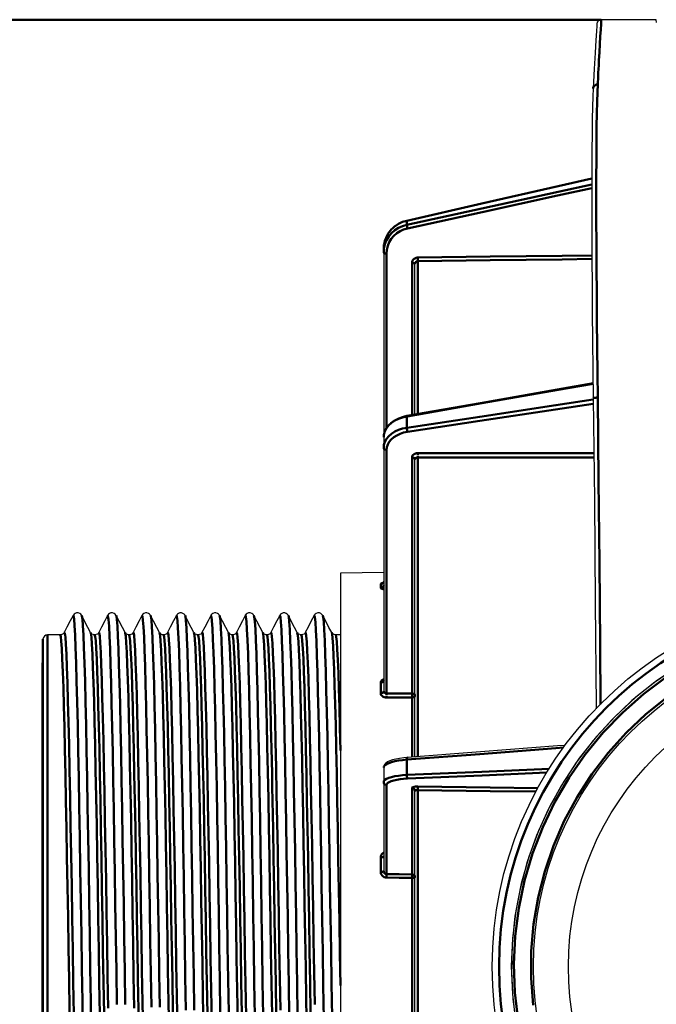
# Model space of a CAD drawing. Units: millimetres. Extents: x 51 to 1140, y 2228 to 3058.
# Drawn here: x 190 to 233, y 2394 to 2460 of the extents above; entities that cross this region are included whole.
import ezdxf

# ---------------------------------------------------------------- set-up
doc = ezdxf.new("R2010")
doc.units = ezdxf.units.MM
doc.header["$LTSCALE"] = 5
doc.header["$PDMODE"] = 3
doc.header["$PDSIZE"] = 0.3125
doc.layers.get('0').update_dxf_attribs({"linetype": 'CONTINUOUS'})
doc.layers.get('Defpoints').update_dxf_attribs({"linetype": 'CONTINUOUS'})
doc.layers.add('02_ACHSEN', color=7, linetype='CONTINUOUS')
doc.layers.add('AM_0 ( Kontur 0.5 )', color=7, linetype='CONTINUOUS', lineweight=50)
doc.styles.get("Standard").update_dxf_attribs({"font": 'times.ttf'})
doc.dimstyles.new('AM_DIN$0', dxfattribs={"dimtxt": 3.5, "dimasz": 4, "dimexe": 0.5, "dimexo": 0, "dimgap": 1.5, "dimtad": 1, "dimdsep": 46, "dimtxsty": 'STANDARD', "dimcen": 0, "dimclrd": 256, "dimclre": 256, "dimclrt": 6, "dimadec": 0, "dimazin": 2, "dimtp": 0.1, "dimtm": 0.1, "dimtfac": 0.71, "dimtmove": 0, "dimatfit": 3, "dimfxl": 1, "dimlwd": -1, "dimlwe": -1, "dimarcsym": 0})

# ---------------------------------------------------------------- blocks, each defined once
blk = doc.blocks.new('*D54')
at = {"layer": 'AM_0 ( Kontur 0.5 )', "transparency": 16777216}
for p, q in [((228.902, 2460.083), (155.218, 2460.083)), ((157.718, 2440.083), (157.718, 2353.083)), ((232.591, 2333.083), (155.218, 2333.083))]:
    blk.add_line(p, q, dxfattribs=at)
for points in [[(154.385, 2440.083), (161.051, 2440.083), (157.718, 2460.083)], [(154.385, 2353.083), (161.051, 2353.083), (157.718, 2333.083)]]:
    blk.add_solid(points, dxfattribs=at)
at = {"layer": 'Defpoints', "color": 0, "transparency": 16777216}
for p in [(228.902, 2460.083), (157.718, 2333.083), (232.591, 2333.083)]:
    blk.add_point(p, dxfattribs=at)
at = {"layer": 'AM_0 ( Kontur 0.5 )', "color": 6, "transparency": 16777216, "insert": (141.966, 2396.583), "char_height": 25, "attachment_point": 5, "rotation": 90}
blk.add_mtext('127', dxfattribs=at)

msp = doc.modelspace()

# ---------------------------------------------------------------- linework, layer by layer
at = {"color": 7, "linetype": 'Continuous'}
for p, q in [((228.602, 2459.8), (228.601, 2459.773)), ((228.602, 2459.801), (228.602, 2459.8)), ((232.594, 2459.905), (232.591, 2460.083)), ((228.361, 2455.468), (228.361, 2455.468)), ((215.861, 2446.613), (215.861, 2446.613)), ((214.31, 2444.717), (214.31, 2415.052)), ((216.41, 2433.631), (216.41, 2443.705)), ((228.36, 2434.674), (228.36, 2434.674)), ((215.871, 2433.537), (215.848, 2433.531)), ((215.871, 2433.537), (215.871, 2433.537)), ((214.31, 2432.082), (214.31, 2432.082)), ((216.41, 2410.652), (216.41, 2430.594)), ((214.31, 2423.017), (211.41, 2422.966)), ((211.41, 2422.966), (211.41, 2370.201)), ((193.484, 2420.124), (193.484, 2420.124)), ((194.068, 2420.124), (194.068, 2420.124)), ((195.793, 2420.124), (195.793, 2420.124)), ((196.377, 2420.124), (196.377, 2420.124)), ((198.102, 2420.124), (198.102, 2420.124)), ((198.686, 2420.124), (198.686, 2420.124)), ((200.411, 2420.124), (200.411, 2420.124)), ((200.995, 2420.124), (200.995, 2420.124)), ((202.72, 2420.124), (202.72, 2420.124)), ((203.304, 2420.124), (203.304, 2420.124)), ((205.029, 2420.124), (205.029, 2420.124)), ((205.613, 2420.124), (205.613, 2420.124)), ((207.338, 2420.124), (207.338, 2420.124)), ((207.922, 2420.124), (207.922, 2420.124)), ((209.647, 2420.124), (209.647, 2420.124)), ((210.231, 2420.124), (210.231, 2420.124)), ((192.622, 2418.826), (192.622, 2418.826)), ((192.891, 2418.986), (192.891, 2418.986)), ((194.661, 2418.986), (194.661, 2418.986)), ((194.931, 2418.826), (194.931, 2418.826)), ((195.2, 2418.986), (195.2, 2418.986)), ((196.97, 2418.986), (196.97, 2418.986)), ((197.24, 2418.826), (197.24, 2418.826)), ((197.509, 2418.986), (197.509, 2418.986)), ((199.279, 2418.986), (199.279, 2418.986)), ((199.549, 2418.826), (199.549, 2418.826)), ((199.818, 2418.986), (199.818, 2418.986)), ((201.588, 2418.986), (201.588, 2418.986)), ((201.858, 2418.826), (201.858, 2418.826)), ((202.127, 2418.986), (202.127, 2418.986)), ((203.897, 2418.986), (203.897, 2418.986)), ((204.167, 2418.826), (204.167, 2418.826)), ((204.436, 2418.986), (204.436, 2418.986)), ((206.206, 2418.986), (206.206, 2418.986)), ((206.476, 2418.826), (206.476, 2418.826)), ((206.745, 2418.986), (206.745, 2418.986)), ((208.515, 2418.986), (208.515, 2418.986)), ((208.785, 2418.826), (208.785, 2418.826)), ((209.054, 2418.986), (209.054, 2418.986)), ((210.824, 2418.986), (210.824, 2418.986)), ((211.094, 2418.826), (211.094, 2418.826)), ((191.466, 2418.537), (191.41, 2416.95)), ((191.41, 2376.217), (191.41, 2416.95)), ((215.89, 2410.612), (215.89, 2410.612)), ((214.31, 2409.935), (214.31, 2409.937)), ((214.31, 2409.935), (214.31, 2402.985)), ((216.41, 2384.797), (216.41, 2408.37))]:
    msp.add_line(p, q, dxfattribs=at)
for points in [[(228.601, 2459.773), (228.595, 2459.68), (228.574, 2459.316), (228.539, 2458.711), (228.491, 2457.865), (228.431, 2456.779), (228.361, 2455.468)], [(228.361, 2455.468), (228.338, 2454.935), (228.318, 2454.241), (228.301, 2453.406), (228.288, 2452.434), (228.278, 2451.329), (228.271, 2450.097), (228.268, 2448.745), (228.268, 2447.28), (228.271, 2445.71), (228.278, 2444.045), (228.288, 2442.292), (228.301, 2440.463), (228.318, 2438.566), (228.338, 2436.614), (228.36, 2434.674)], [(228.269, 2449.434), (225.937, 2448.903), (220.776, 2447.73), (215.861, 2446.613)], [(215.861, 2446.613), (215.607, 2446.538), (215.294, 2446.391), (215.012, 2446.195), (214.768, 2445.954), (214.571, 2445.676), (214.427, 2445.37), (214.339, 2445.044), (214.31, 2444.717)], [(215.607, 2446.538), (215.294, 2446.391), (215.012, 2446.195), (214.768, 2445.954), (214.571, 2445.676), (214.427, 2445.37), (214.339, 2445.044), (214.339, 2445.044)], [(228.348, 2435.726), (225.947, 2435.304), (220.786, 2434.399), (215.871, 2433.537)], [(228.36, 2434.674), (228.437, 2427.887), (228.5, 2420.986), (228.549, 2414.044), (228.55, 2413.864)], [(215.848, 2433.531), (215.616, 2433.479), (215.301, 2433.366), (215.016, 2433.215), (214.77, 2433.03), (214.571, 2432.816), (214.426, 2432.581), (214.339, 2432.332), (214.31, 2432.082)], [(214.31, 2422.432), (214.307, 2422.399), (214.293, 2422.356), (214.272, 2422.324), (214.253, 2422.304), (214.244, 2422.298)], [(193.484, 2420.124), (193.296, 2419.762), (193.074, 2419.338), (192.891, 2418.986)], [(194.068, 2420.124), (194.047, 2420.159), (194.004, 2420.211), (193.93, 2420.266), (193.828, 2420.301), (193.716, 2420.299), (193.621, 2420.265), (193.551, 2420.213), (193.507, 2420.162), (193.484, 2420.124)], [(194.661, 2418.986), (194.481, 2419.332), (194.26, 2419.757), (194.068, 2420.124)], [(195.793, 2420.124), (195.605, 2419.762), (195.383, 2419.338), (195.2, 2418.986)], [(196.377, 2420.124), (196.356, 2420.159), (196.313, 2420.211), (196.239, 2420.266), (196.137, 2420.301), (196.025, 2420.299), (195.93, 2420.265), (195.86, 2420.213), (195.816, 2420.162), (195.793, 2420.124)], [(196.97, 2418.986), (196.79, 2419.332), (196.569, 2419.757), (196.377, 2420.124)], [(198.102, 2420.124), (197.914, 2419.762), (197.692, 2419.338), (197.509, 2418.986)], [(198.686, 2420.124), (198.684, 2420.128), (198.657, 2420.17), (198.609, 2420.223), (198.534, 2420.273), (198.44, 2420.302), (198.335, 2420.299), (198.239, 2420.265), (198.167, 2420.212), (198.124, 2420.161), (198.102, 2420.124)], [(199.279, 2418.986), (199.099, 2419.332), (198.878, 2419.757), (198.686, 2420.124)], [(200.411, 2420.124), (200.223, 2419.762), (200.001, 2419.338), (199.818, 2418.986)], [(200.995, 2420.124), (200.97, 2420.166), (200.925, 2420.216), (200.854, 2420.268), (200.756, 2420.3), (200.645, 2420.3), (200.548, 2420.265), (200.477, 2420.213), (200.435, 2420.163), (200.411, 2420.124)], [(201.588, 2418.986), (201.408, 2419.332), (201.187, 2419.757), (200.995, 2420.124)], [(202.72, 2420.124), (202.532, 2419.762), (202.31, 2419.338), (202.127, 2418.986)], [(203.304, 2420.124), (203.279, 2420.165), (203.235, 2420.216), (203.164, 2420.267), (203.067, 2420.3), (202.956, 2420.3), (202.859, 2420.267), (202.788, 2420.214), (202.744, 2420.163), (202.72, 2420.124)], [(203.897, 2418.986), (203.717, 2419.332), (203.496, 2419.757), (203.304, 2420.124)], [(205.029, 2420.124), (204.841, 2419.762), (204.619, 2419.338), (204.436, 2418.986)], [(205.613, 2420.124), (205.584, 2420.171), (205.536, 2420.223), (205.461, 2420.273), (205.363, 2420.302), (205.255, 2420.298), (205.161, 2420.263), (205.092, 2420.21), (205.051, 2420.16), (205.029, 2420.124)], [(206.206, 2418.986), (206.026, 2419.332), (205.805, 2419.757), (205.613, 2420.124)], [(207.338, 2420.124), (207.15, 2419.762), (206.928, 2419.338), (206.745, 2418.986)], [(207.922, 2420.124), (207.894, 2420.169), (207.849, 2420.22), (207.776, 2420.27), (207.678, 2420.301), (207.568, 2420.299), (207.473, 2420.264), (207.403, 2420.212), (207.361, 2420.161), (207.338, 2420.124)], [(208.515, 2418.986), (208.335, 2419.332), (208.114, 2419.757), (207.922, 2420.124)], [(209.647, 2420.124), (209.459, 2419.762), (209.237, 2419.338), (209.054, 2418.986)], [(210.231, 2420.124), (210.213, 2420.155), (210.173, 2420.204), (210.105, 2420.259), (210.008, 2420.298), (209.894, 2420.302), (209.794, 2420.271), (209.719, 2420.219), (209.673, 2420.166), (209.647, 2420.124)], [(210.824, 2418.986), (210.644, 2419.332), (210.423, 2419.757), (210.231, 2420.124)], [(246.591, 2420.303), (244.782, 2420.236), (242.93, 2420.021), (241.101, 2419.661), (239.306, 2419.159), (237.556, 2418.517), (235.861, 2417.74), (234.233, 2416.832), (232.682, 2415.799), (231.216, 2414.647), (229.845, 2413.384), (228.577, 2412.017), (227.421, 2410.555), (226.383, 2409.007), (225.47, 2407.382), (224.687, 2405.69), (224.04, 2403.942), (223.532, 2402.149), (223.166, 2400.321), (222.945, 2398.47), (222.87, 2396.607), (222.941, 2394.745), (223.158, 2392.893)], [(192.891, 2418.986), (192.88, 2418.967), (192.853, 2418.931), (192.805, 2418.886), (192.731, 2418.846), (192.639, 2418.827), (192.622, 2418.826)], [(194.931, 2418.826), (194.92, 2418.827), (194.826, 2418.845), (194.75, 2418.884), (194.7, 2418.93), (194.672, 2418.967), (194.661, 2418.986)], [(195.2, 2418.986), (195.189, 2418.967), (195.162, 2418.931), (195.114, 2418.886), (195.04, 2418.846), (194.948, 2418.827), (194.931, 2418.826)], [(197.24, 2418.826), (197.229, 2418.827), (197.135, 2418.845), (197.059, 2418.884), (197.009, 2418.93), (196.981, 2418.967), (196.97, 2418.986)], [(197.509, 2418.986), (197.498, 2418.967), (197.471, 2418.931), (197.423, 2418.886), (197.349, 2418.846), (197.257, 2418.827), (197.24, 2418.826)], [(199.549, 2418.826), (199.538, 2418.827), (199.444, 2418.845), (199.368, 2418.884), (199.318, 2418.93), (199.29, 2418.967), (199.279, 2418.986)], [(199.818, 2418.986), (199.807, 2418.967), (199.78, 2418.931), (199.732, 2418.886), (199.658, 2418.847), (199.566, 2418.827), (199.549, 2418.826)], [(201.858, 2418.826), (201.847, 2418.827), (201.753, 2418.845), (201.677, 2418.884), (201.627, 2418.93), (201.599, 2418.967), (201.588, 2418.986)], [(202.127, 2418.986), (202.116, 2418.967), (202.089, 2418.931), (202.041, 2418.886), (201.967, 2418.846), (201.875, 2418.827), (201.858, 2418.826)], [(204.167, 2418.826), (204.156, 2418.827), (204.062, 2418.845), (203.986, 2418.884), (203.936, 2418.93), (203.908, 2418.967), (203.897, 2418.986)], [(204.436, 2418.986), (204.425, 2418.967), (204.398, 2418.931), (204.35, 2418.886), (204.276, 2418.846), (204.184, 2418.827), (204.167, 2418.826)], [(206.476, 2418.826), (206.465, 2418.827), (206.371, 2418.845), (206.295, 2418.884), (206.245, 2418.93), (206.217, 2418.967), (206.206, 2418.986)], [(206.745, 2418.986), (206.734, 2418.967), (206.707, 2418.931), (206.659, 2418.886), (206.585, 2418.846), (206.493, 2418.827), (206.476, 2418.826)], [(208.785, 2418.826), (208.774, 2418.827), (208.68, 2418.845), (208.604, 2418.884), (208.554, 2418.93), (208.526, 2418.967), (208.515, 2418.986)], [(209.054, 2418.986), (209.043, 2418.967), (209.016, 2418.931), (208.968, 2418.886), (208.894, 2418.846), (208.802, 2418.827), (208.785, 2418.826)], [(211.094, 2418.826), (211.083, 2418.827), (210.989, 2418.845), (210.913, 2418.884), (210.863, 2418.93), (210.835, 2418.967), (210.824, 2418.986)], [(233.938, 2416.648), (232.401, 2415.593), (230.953, 2414.42), (229.6, 2413.137), (228.353, 2411.752), (227.218, 2410.273), (226.203, 2408.709), (225.314, 2407.071), (224.556, 2405.368), (223.934, 2403.611), (223.453, 2401.81), (223.114, 2399.977), (222.92, 2398.123), (222.872, 2396.259), (222.971, 2394.398), (223.215, 2392.55)], [(226.478, 2411.423), (225.966, 2411.384), (220.805, 2410.988), (215.89, 2410.612)], [(215.89, 2410.612), (215.655, 2410.59), (215.371, 2410.55), (215.12, 2410.5), (214.904, 2410.443), (214.724, 2410.379), (214.578, 2410.307), (214.462, 2410.227), (214.374, 2410.132), (214.32, 2410.015), (214.31, 2409.937)]]:
    msp.add_lwpolyline(points, dxfattribs=at)
for radius in [25, 22.242, 19.897]:
    msp.add_circle((246.591, 2396.583), radius, dxfattribs=at)
for centre, end in [((228.902, 2459.783), 176.60397), ((191.765, 2418.526), 178)]:
    msp.add_arc(centre, 0.3, 90, end, dxfattribs=at)
at = {"layer": '02_ACHSEN', "color": 7, "linetype": 'Continuous'}
for p, q in [((232.591, 2460.083), (228.902, 2460.083)), ((192.622, 2418.826), (191.765, 2418.826)), ((211.41, 2418.826), (211.094, 2418.826))]:
    msp.add_line(p, q, dxfattribs=at)
at = {"layer": 'AM_0 ( Kontur 0.5 )'}
for p, q in [((215.86, 2446.606), (215.861, 2446.613)), ((215.86, 2446.606), (215.86, 2446.517)), ((214.622, 2445.748), (214.539, 2445.609)), ((214.821, 2446.006), (214.705, 2445.864)), ((215.059, 2446.228), (214.898, 2446.083)), ((214.361, 2445.128), (214.337, 2445.024)), ((214.468, 2445.457), (214.415, 2445.326)), ((214.507, 2444.403), (214.507, 2432.711)), ((216.214, 2433.597), (216.214, 2443.756)), ((228.37, 2434.61), (228.361, 2434.609)), ((215.88, 2433.482), (215.86, 2433.479)), ((214.507, 2431.224), (214.507, 2414.908)), ((216.214, 2414.907), (216.214, 2430.735)), ((214.288, 2422.349), (214.295, 2422.361)), ((214.295, 2422.361), (214.301, 2422.373)), ((214.301, 2422.373), (214.303, 2422.386)), ((214.31, 2415.86), (214.275, 2415.844)), ((214.507, 2408.763), (214.507, 2402.791)), ((216.214, 2402.77), (216.214, 2408.563))]:
    msp.add_line(p, q, dxfattribs=at)
for points in [[(228.902, 2460.083), (228.898, 2460.01), (228.885, 2459.789), (228.863, 2459.423), (228.837, 2458.959), (228.808, 2458.445), (228.777, 2457.902), (228.747, 2457.353), (228.728, 2456.999)], [(228.728, 2456.999), (228.717, 2456.808), (228.701, 2456.501)], [(228.701, 2456.501), (228.688, 2456.273), (228.66, 2455.745)], [(228.66, 2455.745), (228.592, 2455.737), (228.528, 2455.715), (228.47, 2455.679), (228.422, 2455.631), (228.387, 2455.574), (228.366, 2455.51), (228.361, 2455.468)], [(228.66, 2455.745), (228.638, 2455.232), (228.619, 2454.584), (228.603, 2453.804), (228.59, 2452.897), (228.58, 2451.867), (228.573, 2450.72), (228.569, 2449.46), (228.567, 2448.096), (228.569, 2446.632), (228.574, 2445.077), (228.582, 2443.438), (228.593, 2441.723), (228.607, 2439.93), (228.623, 2438.115), (228.642, 2436.359), (228.66, 2434.745)], [(228.269, 2449.428), (226.012, 2448.914), (220.902, 2447.753), (215.86, 2446.606)], [(228.268, 2449.039), (226.012, 2448.546), (220.902, 2447.431), (215.86, 2446.33)], [(228.268, 2448.79), (225.975, 2448.29), (220.905, 2447.183), (215.902, 2446.091)], [(215.86, 2446.33), (215.577, 2446.247), (215.309, 2446.123), (215.062, 2445.961), (214.843, 2445.765), (214.656, 2445.54), (214.507, 2445.29), (214.398, 2445.022), (214.332, 2444.741), (214.31, 2444.455)], [(215.86, 2446.606), (215.577, 2446.52), (215.308, 2446.394), (215.077, 2446.24)], [(215.86, 2446.517), (215.86, 2446.425), (215.86, 2446.33)], [(215.902, 2446.091), (215.888, 2446.151), (215.876, 2446.211), (215.867, 2446.264), (215.862, 2446.305), (215.86, 2446.33)], [(215.902, 2446.091), (215.647, 2446.016), (215.406, 2445.904), (215.183, 2445.759), (214.986, 2445.582), (214.818, 2445.38), (214.684, 2445.155), (214.586, 2444.913), (214.526, 2444.66), (214.507, 2444.403)], [(214.705, 2445.864), (214.656, 2445.805), (214.622, 2445.748)], [(214.898, 2446.083), (214.842, 2446.032), (214.821, 2446.006)], [(215.077, 2446.24), (215.061, 2446.23), (215.059, 2446.228)], [(214.337, 2445.024), (214.332, 2445.003), (214.31, 2444.717)], [(214.415, 2445.326), (214.398, 2445.285), (214.361, 2445.128)], [(214.539, 2445.609), (214.507, 2445.554), (214.468, 2445.457)], [(214.507, 2444.403), (214.446, 2444.406), (214.391, 2444.414), (214.348, 2444.425), (214.32, 2444.439), (214.31, 2444.455)], [(216.214, 2443.756), (216.224, 2443.842), (216.253, 2443.923), (216.299, 2443.995), (216.361, 2444.055), (216.435, 2444.101), (216.518, 2444.13), (216.607, 2444.141)], [(216.41, 2443.705), (216.401, 2443.721), (216.373, 2443.735), (216.329, 2443.746), (216.275, 2443.754), (216.214, 2443.756)], [(216.41, 2443.705), (216.415, 2443.748), (216.43, 2443.788), (216.453, 2443.824), (216.484, 2443.855), (216.521, 2443.877), (216.562, 2443.892), (216.607, 2443.897)], [(216.607, 2444.141), (221.447, 2444.199), (226.282, 2444.257), (228.277, 2444.281)], [(216.607, 2443.897), (216.608, 2443.923), (216.608, 2443.965), (216.608, 2444.019), (216.608, 2444.079), (216.607, 2444.141)], [(216.607, 2443.897), (221.447, 2443.955), (226.282, 2444.013), (228.278, 2444.037)], [(216.607, 2443.897), (216.607, 2433.666)], [(228.349, 2435.67), (226.012, 2435.26), (220.902, 2434.364), (215.88, 2433.482)], [(228.361, 2434.609), (225.86, 2434.232), (220.749, 2433.462), (215.86, 2432.725)], [(228.66, 2434.745), (228.592, 2434.742), (228.528, 2434.736), (228.47, 2434.727), (228.422, 2434.716), (228.387, 2434.702), (228.366, 2434.687), (228.36, 2434.674)], [(228.66, 2434.745), (228.724, 2429.17), (228.778, 2423.657), (228.822, 2418.193), (228.848, 2414.179)], [(228.364, 2434.326), (225.825, 2433.943), (220.754, 2433.179), (215.902, 2432.447)], [(215.86, 2433.479), (215.577, 2433.413), (215.308, 2433.319), (215.061, 2433.196), (214.842, 2433.05), (214.656, 2432.882), (214.507, 2432.697), (214.398, 2432.499), (214.335, 2432.302)], [(215.86, 2433.479), (215.862, 2433.515), (215.867, 2433.534), (215.871, 2433.537)], [(215.86, 2433.479), (215.86, 2433.229), (215.86, 2432.978), (215.86, 2432.725)], [(215.86, 2432.725), (215.577, 2432.666), (215.309, 2432.577), (215.062, 2432.461), (214.843, 2432.32), (214.656, 2432.156), (214.507, 2431.975), (214.398, 2431.779), (214.332, 2431.574), (214.31, 2431.366)], [(215.902, 2432.447), (215.647, 2432.394), (215.406, 2432.315), (215.183, 2432.21), (214.986, 2432.083), (214.818, 2431.936), (214.684, 2431.773), (214.586, 2431.597), (214.526, 2431.412), (214.507, 2431.224)], [(215.902, 2432.447), (215.888, 2432.496), (215.876, 2432.554), (215.867, 2432.616), (215.862, 2432.674), (215.86, 2432.725)], [(214.335, 2432.302), (214.332, 2432.292), (214.31, 2432.082)], [(214.507, 2431.224), (214.446, 2431.232), (214.391, 2431.252), (214.348, 2431.283), (214.32, 2431.322), (214.31, 2431.366)], [(216.214, 2430.735), (216.224, 2430.798), (216.253, 2430.857), (216.299, 2430.909), (216.361, 2430.953), (216.435, 2430.986), (216.518, 2431.006), (216.607, 2431.013)], [(216.41, 2430.594), (216.401, 2430.637), (216.373, 2430.676), (216.329, 2430.707), (216.275, 2430.728), (216.214, 2430.735)], [(216.41, 2430.594), (216.415, 2430.626), (216.43, 2430.656), (216.453, 2430.682), (216.484, 2430.704), (216.521, 2430.72), (216.562, 2430.73), (216.607, 2430.733)], [(216.608, 2430.905), (216.608, 2430.963), (216.607, 2431.013)], [(216.607, 2431.013), (221.447, 2431.012), (226.282, 2431.011), (228.401, 2431.01)], [(216.607, 2430.733), (216.608, 2430.784), (216.608, 2430.843)], [(216.607, 2430.733), (216.607, 2410.667)], [(216.607, 2430.733), (221.447, 2430.732), (226.282, 2430.731), (228.405, 2430.731)], [(214.114, 2422.238), (214.175, 2422.248), (214.229, 2422.276), (214.273, 2422.319), (214.288, 2422.349)], [(214.261, 2422.313), (214.253, 2422.311), (214.186, 2422.293), (214.143, 2422.274), (214.12, 2422.255), (214.114, 2422.238)], [(214.114, 2422.238), (214.114, 2422.114), (214.114, 2421.978)], [(214.114, 2421.978), (214.175, 2421.988), (214.229, 2422.016), (214.273, 2422.058), (214.301, 2422.111), (214.31, 2422.17)], [(214.114, 2421.978), (214.122, 2421.956), (214.149, 2421.933), (214.2, 2421.91), (214.271, 2421.891), (214.31, 2421.885)], [(193.484, 2420.124), (193.513, 2420.105), (193.548, 2419.886), (193.583, 2419.455), (193.618, 2418.816), (193.653, 2417.976), (193.688, 2416.942), (193.723, 2415.722), (193.758, 2414.329), (193.794, 2412.775), (193.829, 2411.074), (193.864, 2409.241), (193.899, 2407.293), (193.934, 2405.248), (193.969, 2403.124), (194.004, 2400.941), (194.039, 2398.719), (194.074, 2396.477), (194.109, 2394.236), (194.144, 2392.016)], [(194.068, 2420.124), (194.076, 2420.105), (194.111, 2419.886), (194.146, 2419.455), (194.181, 2418.816), (194.216, 2417.976), (194.251, 2416.942), (194.286, 2415.722), (194.321, 2414.329), (194.356, 2412.775), (194.391, 2411.074), (194.426, 2409.241), (194.461, 2407.293), (194.496, 2405.248), (194.531, 2403.124), (194.566, 2400.941), (194.601, 2398.719), (194.636, 2396.477), (194.671, 2394.236), (194.706, 2392.016)], [(195.793, 2420.124), (195.825, 2420.094), (195.86, 2419.857), (195.895, 2419.408), (195.93, 2418.752), (195.965, 2417.895), (196, 2416.845), (196.035, 2415.61), (196.07, 2414.203), (196.105, 2412.635), (196.141, 2410.922), (196.176, 2409.079), (196.211, 2407.122), (196.246, 2405.07), (196.281, 2402.94), (196.316, 2400.753), (196.351, 2398.528), (196.386, 2396.285), (196.421, 2394.045)], [(196.377, 2420.124), (196.388, 2420.094), (196.423, 2419.857), (196.458, 2419.408), (196.493, 2418.752), (196.528, 2417.895), (196.563, 2416.845), (196.598, 2415.61), (196.633, 2414.203), (196.668, 2412.635), (196.703, 2410.922), (196.738, 2409.079), (196.773, 2407.122), (196.808, 2405.07), (196.843, 2402.94), (196.878, 2400.753), (196.913, 2398.528), (196.948, 2396.285), (196.983, 2394.045)], [(198.102, 2420.124), (198.137, 2420.082), (198.172, 2419.827), (198.207, 2419.36), (198.242, 2418.687), (198.277, 2417.813), (198.312, 2416.746), (198.347, 2415.496), (198.382, 2414.075), (198.417, 2412.494), (198.453, 2410.769), (198.488, 2408.916), (198.523, 2406.95), (198.558, 2404.89), (198.593, 2402.755), (198.628, 2400.564), (198.663, 2398.337), (198.698, 2396.093), (198.733, 2393.855)], [(198.686, 2420.124), (198.7, 2420.082), (198.735, 2419.827), (198.77, 2419.36), (198.805, 2418.687), (198.84, 2417.813), (198.875, 2416.746), (198.91, 2415.496), (198.945, 2414.075), (198.98, 2412.494), (199.015, 2410.769), (199.05, 2408.916), (199.085, 2406.95), (199.12, 2404.89), (199.155, 2402.755), (199.19, 2400.564), (199.225, 2398.337), (199.26, 2396.093), (199.295, 2393.855)], [(200.411, 2420.124), (200.449, 2420.069), (200.484, 2419.795), (200.519, 2419.311), (200.554, 2418.62), (200.589, 2417.729), (200.624, 2416.646), (200.659, 2415.381), (200.694, 2413.946), (200.729, 2412.352), (200.765, 2410.616), (200.8, 2408.752), (200.835, 2406.778), (200.87, 2404.711), (200.905, 2402.57), (200.94, 2400.375), (200.975, 2398.145), (201.01, 2395.902), (201.045, 2393.664)], [(200.995, 2420.124), (201.012, 2420.069), (201.047, 2419.795), (201.082, 2419.311), (201.117, 2418.62), (201.152, 2417.729), (201.187, 2416.646), (201.222, 2415.381), (201.257, 2413.946), (201.292, 2412.352), (201.327, 2410.616), (201.362, 2408.752), (201.397, 2406.778), (201.432, 2404.711), (201.467, 2402.57), (201.502, 2400.375), (201.537, 2398.145), (201.572, 2395.902), (201.607, 2393.664)], [(202.72, 2420.124), (202.726, 2420.132), (202.761, 2420.054), (202.796, 2419.762), (202.831, 2419.26), (202.866, 2418.552), (202.901, 2417.644), (202.936, 2416.545), (202.971, 2415.265), (203.006, 2413.816), (203.041, 2412.21), (203.077, 2410.462), (203.112, 2408.588), (203.147, 2406.604), (203.182, 2404.531), (203.217, 2402.384), (203.252, 2400.186), (203.287, 2397.954), (203.322, 2395.71), (203.357, 2393.474)], [(203.304, 2420.124), (203.324, 2420.054), (203.359, 2419.762), (203.394, 2419.26), (203.429, 2418.552), (203.464, 2417.644), (203.499, 2416.545), (203.534, 2415.265), (203.569, 2413.816), (203.604, 2412.21), (203.639, 2410.462), (203.674, 2408.588), (203.709, 2406.604), (203.744, 2404.531), (203.779, 2402.384), (203.814, 2400.186), (203.849, 2397.954), (203.884, 2395.71), (203.919, 2393.474)], [(205.029, 2420.124), (205.038, 2420.134), (205.073, 2420.037), (205.108, 2419.727), (205.143, 2419.207), (205.178, 2418.482), (205.213, 2417.558), (205.248, 2416.443), (205.283, 2415.148), (205.318, 2413.684), (205.353, 2412.066), (205.388, 2410.306)], [(205.613, 2420.124), (205.636, 2420.037), (205.671, 2419.727), (205.706, 2419.207), (205.741, 2418.482), (205.776, 2417.558), (205.811, 2416.443), (205.846, 2415.148), (205.881, 2413.684), (205.916, 2412.066), (205.951, 2410.306)], [(207.338, 2420.124), (207.349, 2420.134), (207.384, 2420.026), (207.419, 2419.705), (207.454, 2419.175), (207.489, 2418.44), (207.524, 2417.506), (207.559, 2416.383), (207.594, 2415.08), (207.629, 2413.61), (207.664, 2411.985), (207.699, 2410.22), (207.734, 2408.331), (207.769, 2406.337), (207.804, 2404.253), (207.839, 2402.1), (207.874, 2399.897), (207.909, 2397.664), (207.944, 2395.422), (207.979, 2393.189)], [(207.922, 2420.124), (207.946, 2420.031), (207.981, 2419.716), (208.016, 2419.191), (208.051, 2418.461), (208.086, 2417.533), (208.121, 2416.415), (208.156, 2415.117), (208.191, 2413.652), (208.226, 2412.031), (208.261, 2410.271), (208.296, 2408.387), (208.331, 2406.396), (208.366, 2404.316), (208.401, 2402.165), (208.436, 2399.965), (208.471, 2397.733), (208.506, 2395.491), (208.541, 2393.259)], [(209.647, 2420.124), (209.66, 2420.134), (209.695, 2420.016), (209.73, 2419.685), (209.765, 2419.145), (209.8, 2418.4), (209.835, 2417.457), (209.87, 2416.325), (209.905, 2415.014), (209.94, 2413.536), (209.975, 2411.904), (210.01, 2410.133), (210.045, 2408.239), (210.08, 2406.24), (210.115, 2404.153), (210.15, 2401.997), (210.185, 2399.792), (210.22, 2397.559), (210.255, 2395.316), (210.29, 2393.084)], [(210.231, 2420.124), (210.255, 2420.027), (210.29, 2419.708), (210.325, 2419.179), (210.36, 2418.445), (210.395, 2417.513), (210.43, 2416.392), (210.465, 2415.091), (210.5, 2413.622), (210.535, 2411.999), (210.57, 2410.236), (210.605, 2408.35), (210.64, 2406.357), (210.675, 2404.275), (210.71, 2402.124), (210.745, 2399.922), (210.78, 2397.69), (210.815, 2395.448), (210.85, 2393.217)], [(191.765, 2418.826), (191.765, 2407.705)], [(193.006, 2407.705), (192.972, 2409.478), (192.937, 2411.138), (192.902, 2412.668), (192.867, 2414.054), (192.832, 2415.282), (192.797, 2416.342), (192.762, 2417.223), (192.727, 2417.917), (192.692, 2418.419), (192.657, 2418.724), (192.622, 2418.826)], [(192.891, 2418.986), (192.895, 2418.992), (192.93, 2418.935), (192.966, 2418.67), (193.001, 2418.2), (193.037, 2417.53), (193.072, 2416.665), (193.107, 2415.614), (193.143, 2414.386), (193.178, 2412.993), (193.214, 2411.447), (193.249, 2409.764), (193.284, 2407.958), (193.32, 2406.047), (193.355, 2404.047), (193.391, 2401.979), (193.426, 2399.86), (193.462, 2397.711), (193.497, 2395.551), (193.532, 2393.401)], [(194.661, 2418.986), (194.677, 2418.935), (194.712, 2418.67), (194.748, 2418.2), (194.783, 2417.53), (194.818, 2416.665), (194.854, 2415.614), (194.889, 2414.386), (194.925, 2412.993), (194.96, 2411.447), (194.996, 2409.764), (195.031, 2407.958), (195.066, 2406.047), (195.102, 2404.047), (195.137, 2401.979), (195.173, 2399.86), (195.208, 2397.711), (195.244, 2395.551), (195.279, 2393.401)], [(195.315, 2407.705), (195.28, 2409.486), (195.245, 2411.155), (195.21, 2412.688), (195.175, 2414.071), (195.14, 2415.296), (195.106, 2416.353), (195.071, 2417.231), (195.036, 2417.924), (195.001, 2418.423), (194.966, 2418.726), (194.931, 2418.826)], [(195.2, 2418.986), (195.233, 2418.961), (195.268, 2418.735), (195.303, 2418.303), (195.339, 2417.67), (195.374, 2416.841), (195.41, 2415.823), (195.445, 2414.628), (195.481, 2413.264), (195.516, 2411.746), (195.551, 2410.087), (195.587, 2408.303), (195.622, 2406.41), (195.658, 2404.425), (195.693, 2402.368), (195.729, 2400.257), (195.764, 2398.113), (195.799, 2395.953), (195.835, 2393.8)], [(196.97, 2418.986), (196.979, 2418.961), (197.015, 2418.735), (197.05, 2418.303), (197.085, 2417.67), (197.121, 2416.841), (197.156, 2415.823), (197.192, 2414.628), (197.227, 2413.264), (197.263, 2411.746), (197.298, 2410.087), (197.333, 2408.303), (197.369, 2406.41), (197.404, 2404.425), (197.44, 2402.368), (197.475, 2400.257), (197.51, 2398.113), (197.546, 2395.953), (197.581, 2393.8)], [(197.624, 2407.705), (197.589, 2409.487), (197.554, 2411.158), (197.519, 2412.696), (197.484, 2414.08), (197.449, 2415.304), (197.414, 2416.36), (197.379, 2417.236), (197.344, 2417.927), (197.31, 2418.424), (197.275, 2418.726), (197.24, 2418.826)], [(197.509, 2418.986), (197.535, 2418.98), (197.57, 2418.793), (197.606, 2418.399), (197.641, 2417.803), (197.677, 2417.01), (197.712, 2416.027), (197.748, 2414.863), (197.783, 2413.53), (197.818, 2412.04), (197.854, 2410.406), (197.889, 2408.644), (197.925, 2406.77), (197.96, 2404.801), (197.996, 2402.756), (198.031, 2400.654), (198.066, 2398.514), (198.102, 2396.356), (198.137, 2394.2), (198.173, 2392.066)], [(199.279, 2418.986), (199.317, 2418.793), (199.352, 2418.399), (199.388, 2417.803), (199.423, 2417.01), (199.459, 2416.027), (199.494, 2414.863), (199.53, 2413.53), (199.565, 2412.04), (199.6, 2410.406), (199.636, 2408.644), (199.671, 2406.77), (199.707, 2404.801), (199.742, 2402.756), (199.777, 2400.654), (199.813, 2398.514), (199.848, 2396.356), (199.884, 2394.2), (199.919, 2392.066)], [(199.933, 2407.705), (199.898, 2409.484), (199.863, 2411.148), (199.828, 2412.68), (199.794, 2414.065), (199.759, 2415.292), (199.724, 2416.352), (199.689, 2417.233), (199.653, 2417.926), (199.619, 2418.425), (199.584, 2418.725), (199.549, 2418.826)], [(199.818, 2418.986), (199.837, 2418.992), (199.873, 2418.843), (199.908, 2418.488), (199.944, 2417.929), (199.979, 2417.172), (200.015, 2416.224), (200.05, 2415.093), (200.085, 2413.791), (200.121, 2412.329), (200.156, 2410.721), (200.192, 2408.981), (200.227, 2407.127), (200.263, 2405.174), (200.298, 2403.142), (200.333, 2401.049), (200.369, 2398.914), (200.404, 2396.758), (200.44, 2394.6), (200.475, 2392.461)], [(201.588, 2418.986), (201.619, 2418.843), (201.655, 2418.488), (201.69, 2417.929), (201.726, 2417.172), (201.761, 2416.224), (201.797, 2415.093), (201.832, 2413.791), (201.867, 2412.329), (201.903, 2410.721), (201.938, 2408.981), (201.974, 2407.127), (202.009, 2405.174), (202.044, 2403.142), (202.08, 2401.049), (202.115, 2398.914), (202.151, 2396.758), (202.186, 2394.6), (202.222, 2392.461)], [(202.242, 2407.705), (202.207, 2409.484), (202.173, 2411.146), (202.138, 2412.676), (202.103, 2414.062), (202.068, 2415.288), (202.033, 2416.348), (201.998, 2417.231), (201.963, 2417.924), (201.928, 2418.423), (201.893, 2418.725), (201.858, 2418.826)], [(202.127, 2418.986), (202.14, 2418.997), (202.175, 2418.887), (202.211, 2418.57), (202.246, 2418.048), (202.282, 2417.328), (202.317, 2416.415), (202.352, 2415.317), (202.388, 2414.046), (202.423, 2412.613), (202.459, 2411.031), (202.494, 2409.314), (202.529, 2407.48), (202.565, 2405.544), (202.6, 2403.526), (202.636, 2401.442), (202.671, 2399.314), (202.707, 2397.16), (202.742, 2395.001), (202.777, 2392.857)], [(203.897, 2418.986), (203.922, 2418.887), (203.957, 2418.57), (203.993, 2418.048), (204.028, 2417.328), (204.063, 2416.415), (204.099, 2415.317), (204.134, 2414.046), (204.17, 2412.613), (204.205, 2411.031), (204.241, 2409.314), (204.276, 2407.48), (204.311, 2405.544), (204.347, 2403.526), (204.382, 2401.442), (204.418, 2399.314), (204.453, 2397.16), (204.489, 2395.001), (204.524, 2392.857)], [(204.515, 2409.544), (204.48, 2411.208), (204.445, 2412.74), (204.41, 2414.12), (204.375, 2415.338), (204.34, 2416.388), (204.305, 2417.261), (204.27, 2417.946), (204.235, 2418.437), (204.2, 2418.732), (204.167, 2418.826)], [(204.436, 2418.986), (204.442, 2418.995), (204.478, 2418.923), (204.513, 2418.644), (204.549, 2418.161), (204.584, 2417.477), (204.619, 2416.599), (204.655, 2415.535), (204.69, 2414.295), (204.726, 2412.891), (204.761, 2411.336), (204.796, 2409.643)], [(206.206, 2418.986), (206.224, 2418.923), (206.26, 2418.644), (206.295, 2418.161), (206.33, 2417.477), (206.366, 2416.599), (206.401, 2415.535), (206.437, 2414.295), (206.472, 2412.891), (206.508, 2411.336), (206.543, 2409.643)], [(206.824, 2409.544), (206.789, 2411.2), (206.754, 2412.724), (206.719, 2414.104), (206.685, 2415.326), (206.65, 2416.378), (206.615, 2417.251), (206.58, 2417.937), (206.545, 2418.432), (206.51, 2418.73), (206.476, 2418.826)], [(206.745, 2418.986), (206.78, 2418.952), (206.816, 2418.712), (206.851, 2418.266), (206.886, 2417.619), (206.922, 2416.777), (206.957, 2415.747), (206.993, 2414.539), (207.028, 2413.165), (207.063, 2411.636), (207.099, 2409.968), (207.134, 2408.176), (207.17, 2406.276), (207.205, 2404.286), (207.241, 2402.225), (207.276, 2400.111), (207.311, 2397.964), (207.347, 2395.805), (207.382, 2393.653)], [(208.515, 2418.986), (208.553, 2418.79), (208.589, 2418.396), (208.624, 2417.802), (208.659, 2417.012), (208.694, 2416.034), (208.73, 2414.877), (208.765, 2413.552), (208.8, 2412.071), (208.836, 2410.447), (208.871, 2408.695), (208.906, 2406.832), (208.941, 2404.875), (208.977, 2402.841), (209.012, 2400.75), (209.047, 2398.621), (209.082, 2396.472), (209.118, 2394.325), (209.153, 2392.198)], [(209.169, 2407.705), (209.134, 2409.483), (209.1, 2411.144), (209.065, 2412.677), (209.03, 2414.064), (208.995, 2415.291), (208.96, 2416.351), (208.925, 2417.229), (208.89, 2417.922), (208.855, 2418.422), (208.82, 2418.725), (208.785, 2418.826)], [(209.054, 2418.986), (209.082, 2418.974), (209.118, 2418.772), (209.153, 2418.364), (209.189, 2417.755), (209.224, 2416.948), (209.26, 2415.952), (209.295, 2414.777), (209.33, 2413.433), (209.366, 2411.932), (209.401, 2410.289), (209.437, 2408.519), (209.472, 2406.637), (209.508, 2404.663), (209.543, 2402.613), (209.578, 2400.508), (209.614, 2398.366), (209.649, 2396.207), (209.685, 2394.052)], [(210.824, 2418.986), (210.846, 2418.904), (210.881, 2418.605), (210.916, 2418.104), (210.952, 2417.405), (210.987, 2416.514), (211.022, 2415.439), (211.058, 2414.191), (211.093, 2412.781), (211.128, 2411.222), (211.163, 2409.528), (211.199, 2407.715), (211.234, 2405.8), (211.269, 2403.8), (211.304, 2401.733), (211.34, 2399.619), (211.375, 2397.477), (211.41, 2395.327)], [(211.41, 2411.069), (211.376, 2412.591), (211.341, 2413.973), (211.306, 2415.201), (211.272, 2416.266), (211.237, 2417.155), (211.202, 2417.859), (211.168, 2418.375), (211.133, 2418.699), (211.098, 2418.825), (211.094, 2418.826)], [(224.328, 2393.994), (224.192, 2395.803), (224.202, 2397.618), (224.359, 2399.426), (224.662, 2401.215), (225.108, 2402.973), (225.696, 2404.69), (226.42, 2406.354), (227.276, 2407.954), (228.26, 2409.479), (229.363, 2410.92), (230.579, 2412.266), (231.9, 2413.51), (233.318, 2414.643), (234.822, 2415.658), (236.404, 2416.547), (238.052, 2417.306), (239.756, 2417.929), (241.505, 2418.412), (243.288, 2418.752), (245.092, 2418.946), (246.906, 2418.994), (247.008, 2418.989)], [(191.466, 2377.571), (191.466, 2418.537)], [(223.319, 2392.97), (223.104, 2394.848), (223.041, 2396.738), (223.129, 2398.626), (223.368, 2400.501), (223.757, 2402.351), (224.293, 2404.164), (224.973, 2405.927), (225.792, 2407.631), (226.745, 2409.264), (227.826, 2410.814), (229.028, 2412.274), (230.343, 2413.632), (231.763, 2414.88), (233.278, 2416.01)], [(214.275, 2415.844), (214.253, 2415.834), (214.186, 2415.782), (214.143, 2415.727), (214.12, 2415.674), (214.114, 2415.624)], [(214.114, 2415.624), (214.175, 2415.632), (214.229, 2415.653), (214.273, 2415.684), (214.301, 2415.724), (214.31, 2415.768)], [(214.114, 2415.624), (214.114, 2415.272), (214.114, 2414.913)], [(214.114, 2414.913), (214.175, 2414.92), (214.229, 2414.94), (214.273, 2414.971), (214.301, 2415.009), (214.31, 2415.052)], [(214.114, 2414.913), (214.122, 2414.856), (214.149, 2414.796), (214.2, 2414.736), (214.271, 2414.686), (214.352, 2414.653), (214.432, 2414.635), (214.507, 2414.63)], [(214.31, 2415.052), (214.314, 2415.023), (214.328, 2414.992), (214.353, 2414.961), (214.389, 2414.936), (214.429, 2414.919), (214.469, 2414.91), (214.507, 2414.908)], [(214.508, 2414.8), (214.508, 2414.858), (214.507, 2414.908)], [(214.507, 2414.908), (215.36, 2414.907), (216.214, 2414.907)], [(214.507, 2414.63), (214.508, 2414.68), (214.508, 2414.739)], [(214.507, 2414.63), (215.36, 2414.63), (216.214, 2414.629)], [(216.41, 2414.766), (216.401, 2414.809), (216.373, 2414.848), (216.329, 2414.879), (216.275, 2414.899), (216.214, 2414.907)], [(216.214, 2414.629), (216.215, 2414.68), (216.215, 2414.739), (216.215, 2414.8), (216.215, 2414.858), (216.214, 2414.907)], [(216.41, 2414.766), (216.401, 2414.724), (216.373, 2414.686), (216.329, 2414.656), (216.275, 2414.636), (216.214, 2414.629)], [(216.214, 2410.637), (216.214, 2414.629)], [(226.373, 2411.27), (225.86, 2411.231), (220.75, 2410.84), (215.86, 2410.465)], [(205.388, 2410.306), (205.424, 2408.423), (205.459, 2406.433), (205.494, 2404.353), (205.529, 2402.203), (205.564, 2400.002), (205.599, 2397.77), (205.634, 2395.528), (205.669, 2393.294), (205.704, 2391.091), (205.739, 2388.937), (205.774, 2386.853), (205.809, 2384.857), (205.844, 2382.968), (205.879, 2381.201), (205.914, 2379.575), (205.949, 2378.102), (205.984, 2376.798), (206.019, 2375.672), (206.054, 2374.736), (206.089, 2373.999), (206.124, 2373.466), (206.159, 2373.143), (206.183, 2373.043)], [(205.951, 2410.306), (205.986, 2408.424), (206.021, 2406.435), (206.056, 2404.356), (206.091, 2402.207), (206.126, 2400.007), (206.161, 2397.776), (206.196, 2395.534), (206.231, 2393.302)], [(215.86, 2410.465), (215.577, 2410.438), (215.308, 2410.4), (215.061, 2410.352), (214.842, 2410.296), (214.656, 2410.233), (214.507, 2410.163), (214.398, 2410.089), (214.332, 2410.012), (214.31, 2409.935)], [(215.86, 2410.465), (215.862, 2410.521), (215.867, 2410.567), (215.876, 2410.599), (215.888, 2410.612), (215.89, 2410.612)], [(215.86, 2409.435), (215.86, 2410.465)], [(204.551, 2407.705), (204.533, 2408.638), (204.515, 2409.544)], [(204.796, 2409.643), (204.832, 2407.83), (204.867, 2405.912), (204.903, 2403.907), (204.938, 2401.834), (204.974, 2399.713), (205.009, 2397.563), (205.044, 2395.403), (205.08, 2393.254), (205.115, 2391.137), (205.151, 2389.07), (205.186, 2387.072), (205.222, 2385.163), (205.257, 2383.36), (205.292, 2381.68), (205.328, 2380.138), (205.363, 2378.749), (205.399, 2377.525), (205.434, 2376.478), (205.469, 2375.618), (205.505, 2374.953), (205.54, 2374.488), (205.576, 2374.228), (205.591, 2374.181)], [(206.543, 2409.643), (206.578, 2407.838), (206.614, 2405.929), (206.649, 2403.933), (206.684, 2401.87), (206.719, 2399.759), (206.755, 2397.618), (206.79, 2395.468), (206.825, 2393.328)], [(206.86, 2407.705), (206.842, 2408.639), (206.824, 2409.544)], [(215.86, 2409.435), (215.577, 2409.417), (215.309, 2409.387), (215.062, 2409.348), (214.843, 2409.299), (214.656, 2409.241), (214.507, 2409.176), (214.398, 2409.106), (214.332, 2409.032), (214.31, 2408.956)], [(225.403, 2409.843), (220.902, 2409.651), (215.86, 2409.435)], [(215.902, 2409.194), (215.888, 2409.218), (215.876, 2409.26), (215.867, 2409.313), (215.862, 2409.373), (215.86, 2409.435)], [(225.258, 2409.594), (220.905, 2409.408), (215.902, 2409.194)], [(214.507, 2408.763), (214.446, 2408.773), (214.391, 2408.801), (214.348, 2408.844), (214.32, 2408.897), (214.31, 2408.956)], [(215.902, 2409.194), (215.647, 2409.177), (215.406, 2409.151), (215.183, 2409.116), (214.986, 2409.072), (214.818, 2409.02), (214.684, 2408.962), (214.586, 2408.898), (214.526, 2408.832), (214.507, 2408.763)], [(216.214, 2408.563), (216.224, 2408.586), (216.253, 2408.607), (216.299, 2408.626), (216.361, 2408.641), (216.435, 2408.652), (216.518, 2408.658), (216.607, 2408.66)], [(216.607, 2408.419), (216.608, 2408.48), (216.608, 2408.541), (216.608, 2408.594), (216.608, 2408.635), (216.607, 2408.66)], [(216.607, 2408.66), (221.447, 2408.6), (224.65, 2408.56)], [(216.41, 2408.37), (216.401, 2408.429), (216.373, 2408.482), (216.329, 2408.525), (216.275, 2408.553), (216.214, 2408.563)], [(216.41, 2408.37), (216.415, 2408.382), (216.43, 2408.393), (216.453, 2408.403), (216.484, 2408.41), (216.521, 2408.416), (216.562, 2408.419), (216.607, 2408.419)], [(216.607, 2408.419), (216.607, 2384.748)], [(216.607, 2408.419), (221.447, 2408.359), (224.52, 2408.321)], [(191.765, 2377.32), (191.765, 2378.253), (191.765, 2379.469), (191.765, 2380.871), (191.765, 2401.94), (191.765, 2403.931), (191.765, 2405.859), (191.765, 2407.705)], [(193.776, 2374.34), (193.765, 2374.351), (193.73, 2374.514), (193.696, 2374.871), (193.661, 2375.421), (193.626, 2376.159), (193.592, 2377.075), (193.558, 2378.159), (193.523, 2379.406), (193.489, 2380.804), (193.454, 2382.34), (193.42, 2384), (193.385, 2385.774), (193.351, 2387.647), (193.316, 2389.598), (193.282, 2391.606), (193.247, 2393.653), (193.213, 2395.728), (193.179, 2397.812), (193.144, 2399.886), (193.11, 2401.929), (193.075, 2403.924), (193.041, 2405.854), (193.006, 2407.705)], [(196.085, 2374.34), (196.05, 2374.44), (196.015, 2374.74), (195.98, 2375.241), (195.945, 2375.937), (195.91, 2376.819), (195.875, 2377.876), (195.84, 2379.104), (195.805, 2380.488), (195.77, 2382.019), (195.735, 2383.68), (195.7, 2385.46), (195.665, 2387.349), (195.63, 2389.321), (195.595, 2391.352), (195.56, 2393.427), (195.525, 2395.532), (195.49, 2397.651), (195.455, 2399.756), (195.42, 2401.834), (195.385, 2403.865), (195.35, 2405.826), (195.315, 2407.705)], [(198.175, 2378.185), (198.14, 2379.438), (198.106, 2380.846), (198.071, 2382.388), (198.037, 2384.048), (198.003, 2385.816), (197.968, 2387.684), (197.934, 2389.631), (197.899, 2391.633), (197.865, 2393.679), (197.831, 2395.749), (197.796, 2397.828), (197.762, 2399.895), (197.728, 2401.936), (197.693, 2403.933), (197.659, 2405.86), (197.624, 2407.705)], [(200.484, 2378.185), (200.449, 2379.43), (200.415, 2380.828), (200.381, 2382.364), (200.346, 2384.024), (200.312, 2385.792), (200.278, 2387.652), (200.243, 2389.59), (200.209, 2391.592), (200.175, 2393.642), (200.14, 2395.717), (200.106, 2397.796), (200.071, 2399.862), (200.037, 2401.908), (200.002, 2403.914), (199.968, 2405.854), (199.933, 2407.705)], [(203.012, 2374.34), (202.977, 2374.44), (202.942, 2374.739), (202.907, 2375.238), (202.872, 2375.932), (202.837, 2376.814), (202.802, 2377.87), (202.767, 2379.095), (202.732, 2380.48), (202.697, 2382.013), (202.662, 2383.673), (202.627, 2385.452), (202.593, 2387.33), (202.558, 2389.291), (202.523, 2391.317), (202.488, 2393.396), (202.453, 2395.508), (202.418, 2397.623), (202.383, 2399.724), (202.348, 2401.806), (202.313, 2403.848), (202.277, 2405.823), (202.242, 2407.705)], [(205.321, 2374.34), (205.286, 2374.441), (205.251, 2374.743), (205.216, 2375.242), (205.181, 2375.934), (205.146, 2376.815), (205.111, 2377.876), (205.076, 2379.105), (205.041, 2380.492), (205.006, 2382.024), (204.971, 2383.689), (204.936, 2385.476), (204.901, 2387.365), (204.866, 2389.335), (204.831, 2391.367), (204.796, 2393.448), (204.761, 2395.557), (204.726, 2397.676), (204.691, 2399.784), (204.656, 2401.862), (204.621, 2403.888), (204.586, 2405.843), (204.551, 2407.705)], [(207.63, 2374.34), (207.595, 2374.442), (207.56, 2374.744), (207.525, 2375.242), (207.49, 2375.934), (207.455, 2376.814), (207.42, 2377.87), (207.385, 2379.098), (207.35, 2380.482), (207.315, 2382.01), (207.28, 2383.67), (207.245, 2385.453), (207.21, 2387.339), (207.175, 2389.304), (207.14, 2391.329), (207.106, 2393.405), (207.071, 2395.507), (207.036, 2397.622), (207.001, 2399.725), (206.966, 2401.805), (206.931, 2403.846), (206.895, 2405.822), (206.86, 2407.705)], [(209.939, 2374.34), (209.904, 2374.441), (209.869, 2374.742), (209.834, 2375.241), (209.799, 2375.931), (209.764, 2376.809), (209.729, 2377.865), (209.694, 2379.093), (209.659, 2380.481), (209.624, 2382.009), (209.589, 2383.668), (209.554, 2385.453), (209.519, 2387.344), (209.484, 2389.316), (209.449, 2391.343), (209.414, 2393.42), (209.379, 2395.523), (209.344, 2397.637), (209.309, 2399.741), (209.275, 2401.815), (209.24, 2403.851), (209.204, 2405.823), (209.169, 2407.705)], [(214.31, 2404.234), (214.253, 2404.198), (214.186, 2404.127), (214.143, 2404.051), (214.12, 2403.977), (214.114, 2403.908)], [(214.114, 2403.908), (214.175, 2403.911), (214.229, 2403.919), (214.273, 2403.932), (214.301, 2403.947), (214.31, 2403.964)], [(214.114, 2403.908), (214.114, 2403.424), (214.114, 2402.937)], [(214.114, 2402.937), (214.175, 2402.939), (214.229, 2402.946), (214.273, 2402.957), (214.301, 2402.97), (214.31, 2402.985)], [(214.114, 2402.937), (214.122, 2402.861), (214.149, 2402.779), (214.2, 2402.698), (214.271, 2402.63), (214.352, 2402.585), (214.432, 2402.56), (214.507, 2402.553)], [(214.31, 2402.985), (214.314, 2402.946), (214.328, 2402.905), (214.353, 2402.864), (214.389, 2402.83), (214.429, 2402.807), (214.469, 2402.795), (214.507, 2402.791)], [(214.507, 2402.553), (214.508, 2402.614), (214.508, 2402.673), (214.508, 2402.726), (214.508, 2402.766), (214.507, 2402.791)], [(214.507, 2402.791), (215.36, 2402.78), (216.214, 2402.77)], [(216.41, 2402.576), (216.401, 2402.635), (216.373, 2402.689), (216.329, 2402.731), (216.275, 2402.759), (216.214, 2402.77)], [(216.214, 2402.531), (216.215, 2402.593), (216.215, 2402.652), (216.215, 2402.705), (216.215, 2402.745), (216.214, 2402.77)], [(214.507, 2402.553), (215.36, 2402.542), (216.214, 2402.531)], [(216.41, 2402.576), (216.401, 2402.563), (216.373, 2402.55), (216.329, 2402.54), (216.275, 2402.534), (216.214, 2402.531)], [(216.214, 2390.635), (216.214, 2402.531)]]:
    msp.add_lwpolyline(points, dxfattribs=at)
msp.add_circle((246.591, 2396.583), 24.544, dxfattribs=at)

# ---------------------------------------------------------------- dimensions: what is measured, and where the dimension line sits
dim = msp.add_linear_dim(base=(157.718, 2333.083), p1=(228.902, 2460.083), p2=(232.591, 2333.083), angle=90, dimstyle='AM_DIN$0', override={"dimscale": 5, "dimtxt": 5, "dimgap": 0.6, "dimarcsym": 1}, dxfattribs=at)
dim.commit()
dim.dimension.update_dxf_attribs({"geometry": '*D54', "text_midpoint": (141.966, 2396.583)})

doc.saveas('drawing.dxf')
